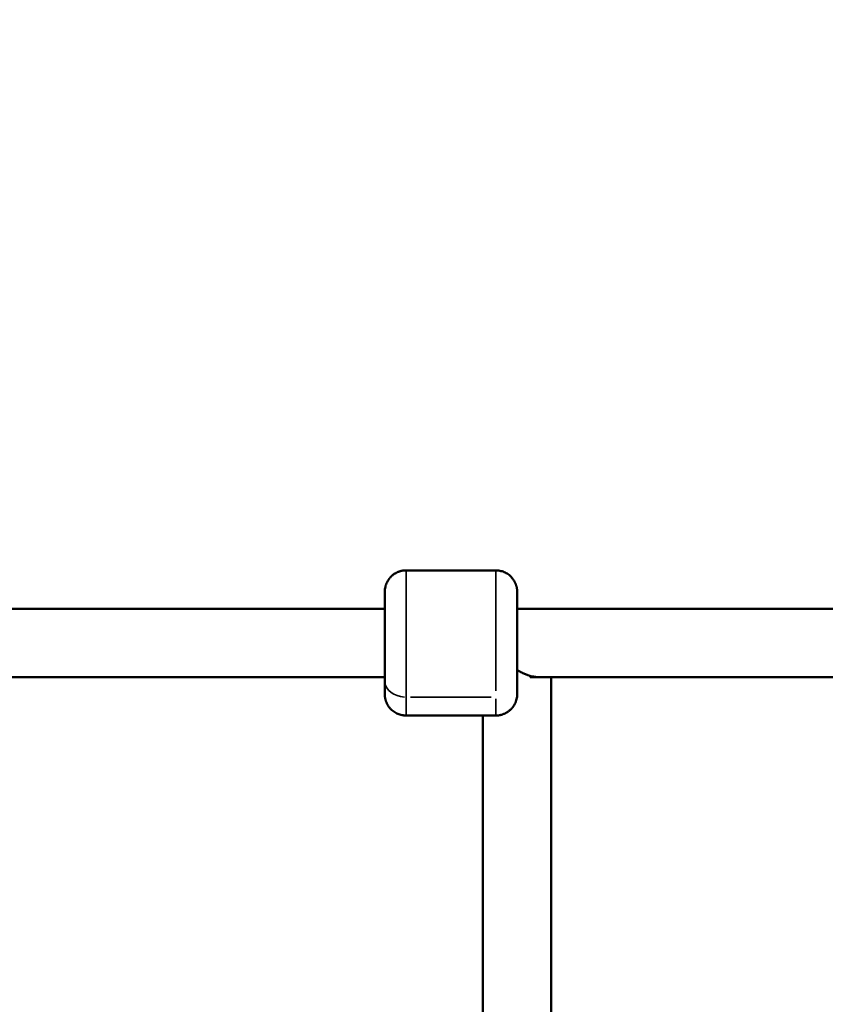
# Model space of a CAD drawing. Units: millimetres. Extents: x -6378 to 17772, y 13525 to 18495.
# Drawn here: x 7185 to 7374, y 15208 to 15438 of the extents above; entities that cross this region are included whole.
import ezdxf

# ---------------------------------------------------------------- set-up
doc = ezdxf.new("R2010")
doc.units = ezdxf.units.MM
doc.layers.add('MD_Visible', color=7, linetype='Continuous', lineweight=50)
doc.layers.add('MD_Visible Narrow', color=7, linetype='Continuous', lineweight=35)
doc.styles.get("Standard").update_dxf_attribs({"font": 'Square-721-BT.ttf'})
doc.dimstyles.new('OLCU', dxfattribs={"dimtxt": 300, "dimasz": 150, "dimexe": 0.18, "dimexo": 0.0625, "dimgap": 50, "dimtad": 1, "dimdec": 0, "dimlfac": 0.1, "dimrnd": 5, "dimzin": 0, "dimdsep": 46, "dimtxsty": 'Standard', "dimcen": 0.09, "dimse1": 1, "dimse2": 1, "dimadec": 0, "dimazin": 0, "dimtfac": 1, "dimtdec": 0, "dimtofl": 0, "dimtmove": 0, "dimatfit": 3, "dimfxl": 1, "dimtolj": 1, "dimtzin": 0, "dimarcsym": 0})

# ---------------------------------------------------------------- blocks, each defined once
blk = doc.blocks.new('*D14')
at = {"color": 0, "lineweight": -2, "transparency": 16777216}
blk.add_line((3722.22, 18146.57), (9453.55, 18146.57), dxfattribs=at)
at = {"color": 0, "transparency": 16777216}
for points in [[(3722.22, 18171.57), (3722.22, 18121.57), (3572.22, 18146.57)], [(9453.55, 18171.57), (9453.55, 18121.57), (9603.55, 18146.57)]]:
    blk.add_solid(points, dxfattribs=at)
at = {"layer": 'Defpoints', "color": 0, "transparency": 16777216}
for p in [(9603.55, 18146.57), (9603.55, 13723.41), (3572.22, 13692.98)]:
    blk.add_point(p, dxfattribs=at)
at = {"color": 0, "transparency": 16777216, "insert": (6587.88, 18324.76), "char_height": 250, "attachment_point": 5}
blk.add_mtext('\\A1;605', dxfattribs=at)

msp = doc.modelspace()

# ---------------------------------------------------------------- linework, layer by layer
at = {"layer": 'MD_Visible', "extrusion": (0, 1, 0)}
for p, q in [((7270.33, 15300.53), (7170.33, 15300.53)), ((7517.83, 15300.53), (7301.33, 15300.53)), ((7270.33, 15284.53), (7170.33, 15284.53))]:
    msp.add_line(p, q, dxfattribs=at)
at = {"layer": 'MD_Visible'}
for points, weights, knots in [([(7270.33, 15280.53), (7270.33, 15292.53), (7270.33, 15304.53), (7270.33, 15309.53), (7275.33, 15309.53), (7285.83, 15309.53), (7296.33, 15309.53), (7301.33, 15309.53), (7301.33, 15304.53), (7301.33, 15292.53), (7301.33, 15280.53), (7301.33, 15275.53), (7296.33, 15275.53), (7285.83, 15275.53), (7275.33, 15275.53), (7270.33, 15275.53), (7270.33, 15280.53)], [1, 1, 1, 0.707106781188, 1, 1, 1, 0.707106781187, 1, 1, 1, 0.707106781187, 1, 1, 1, 0.707106781187, 1], [0, 0, 0, 1, 1, 2.570796, 2.570796, 3.570796, 3.570796, 5.141593, 5.141593, 6.141593, 6.141593, 7.712389, 7.712389, 8.712389, 8.712389, 10.283185, 10.283185, 10.283185]), ([(7301.33, 15286.21), (7304.06, 15284.53), (7306.22, 15284.53), (7412.03, 15284.53), (7517.83, 15284.53)], [1, 0.946303634088, 1, 1, 1], [0, 0, 0, 0.658385, 0.658385, 1.658385, 1.658385, 1.658385]), ([(7309.24, 15138.08), (7309.32, 15138.51), (7309.32, 15138.95), (7309.32, 15211.74), (7309.33, 15284.53)], [1, 0.997485412667, 1, 1, 1], [0, 0, 0, 0.141863, 0.141863, 1.141863, 1.141863, 1.141863]), ([(7293.33, 15275.53), (7293.32, 15207.24), (7293.32, 15138.95), (7293.32, 15138.94), (7293.32, 15138.94), (7293.32, 15138.52), (7293.39, 15138.11)], [1, 1, 1, 0.999999931214, 1, 0.997674684404, 1], [0, 0, 0, 1, 1, 1.000742, 1.000742, 1.137159, 1.137159, 1.137159])]:
    msp.add_rational_spline(points, weights, degree=2, knots=knots, dxfattribs=at)
at = {"layer": 'MD_Visible Narrow', "extrusion": (0, 1, 0)}
for p, q in [((7275.33, 15309.32), (7275.33, 15275.74)), ((7296.33, 15281.32), (7296.33, 15309.41)), ((7295.28, 15279.86), (7276.38, 15279.86)), ((7296.33, 15275.54), (7296.33, 15279.46))]:
    msp.add_line(p, q, dxfattribs=at)
at = {"layer": 'MD_Visible Narrow'}
msp.add_ellipse((7275.33, 15283.59), major_axis=(5, 0), ratio=0.745336, start_param=3.220132, end_param=4.633849, dxfattribs=at)

# ---------------------------------------------------------------- dimensions: what is measured, and where the dimension line sits
dim = msp.add_linear_dim(base=(9603.55, 18146.57), p1=(3572.22, 13692.98), p2=(9603.55, 13723.41), dimstyle='OLCU', override={"dimtxt": 250})
dim.commit()
dim.dimension.update_dxf_attribs({"geometry": '*D14', "text_midpoint": (6587.88, 18324.76)})

doc.saveas('drawing.dxf')
